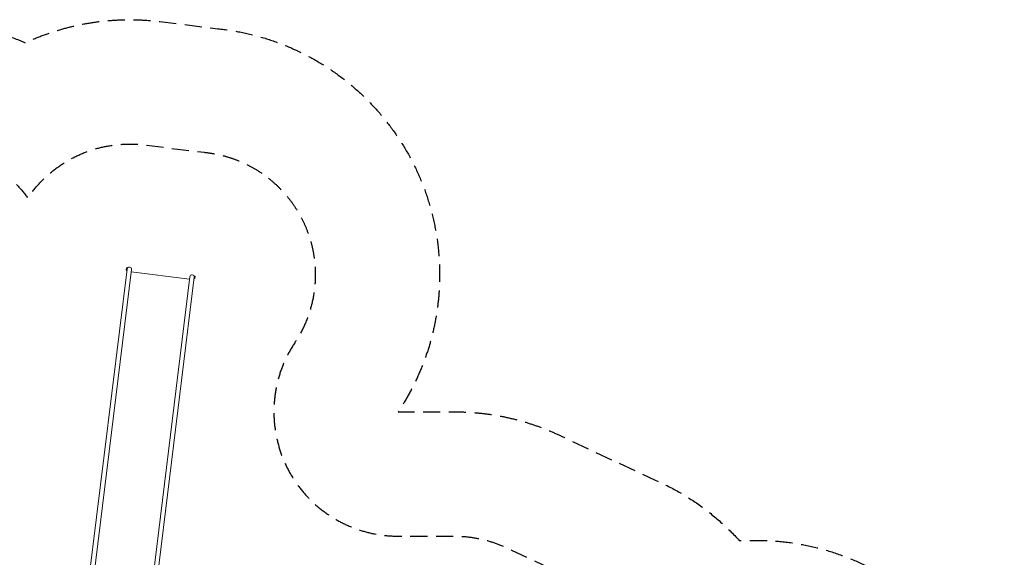
# Model space of a CAD drawing. Units: millimetres. Extents: x -10132 to 10924, y -6264 to 5679.
# Drawn here: x 3638 to 10924, y 1702 to 5679 of the extents above; entities that cross this region are included whole.
import ezdxf

# ---------------------------------------------------------------- set-up
doc = ezdxf.new("R2010")
doc.units = ezdxf.units.MM
doc.header["$LTSCALE"] = 20
doc.linetypes.add('HIDDEN', pattern=[9.525, 6.35, -3.175])
for name, color, linetype in [('2d', 230, 'Continuous'), ('ASTM-BufferZone', 240, 'HIDDEN'), ('ASTM-SafetyZone', 64, 'HIDDEN')]:
    doc.layers.add(name, color=color, linetype=linetype)

msp = doc.modelspace()

# ---------------------------------------------------------------- linework, layer by layer
at = {"layer": '2d', "lineweight": 0}
for p, q in [((4126.6, 1343.1), (4432.4, 3834.3)), ((4160, 1339), (4465.9, 3830.2)), ((4426.4, 3830), (4427.6, 3839.9)), ((4428.8, 3825.9), (4430.9, 3843.3)), ((4428.8, 3825.9), (4431.4, 3825.6)), ((4430.9, 3843.3), (4433.5, 3843)), ((4433.5, 3843), (4432.4, 3834.3)), ((4432.4, 3834.3), (4432.4, 3834.3)), ((4433, 3839.3), (4433.8, 3839.2)), ((4463.8, 3813.5), (4894.9, 3760.5)), ((4591.1, 1286.1), (4896.9, 3777.3)), ((4624.5, 1282), (4930.4, 3773.1)), ((4931.9, 3764.1), (4929.3, 3764.5)), ((4931, 3778.1), (4930.3, 3778.2)), ((4930.4, 3773.1), (4931.5, 3781.8)), ((4930.4, 3773.1), (4930.4, 3773.1)), ((4934.1, 3781.5), (4931.5, 3781.8)), ((4934.1, 3781.5), (4931.9, 3764.1)), ((4936.5, 3777.4), (4935.2, 3767.5))]:
    msp.add_line(p, q, dxfattribs=at)
for centre, radius, start, end in [((4434.2, 3831.8), 8, 193.36413, 227.7593), ((4434.7, 3836.2), 8, 118.2407, 152.63587), ((4449.2, 3832.2), 16.9, 353, 173), ((4913.7, 3775.2), 16.9, 353, 173), ((4928.1, 3771.2), 8, 298.2407, 332.63587), ((4928.7, 3775.6), 8, 13.36413, 47.7593)]:
    msp.add_arc(centre, radius, start, end, dxfattribs=at)
at = {"layer": 'ASTM-BufferZone', "flags": 128}
msp.add_lwpolyline([(-6131.1, 4487.7), (-5494.3, 4567.2, -0.197877), (-4825.7, 4384.6, 0.377827), (-3611.5, 4463.9, -0.564938), (-2097.7, 4092.1, 0.546727), (-604.2, 3681.1, -0.381002), (606.8, 3685.9, 0.543014), (2093.8, 4098.9, -0.616175), (3698.3, 4360.1, -0.281424), (4562.8, 4752.1), (5002.7, 4697.8, -0.386451), (5825.7, 3791.9, -0.147852), (5673.3, 3287.8, 0.598733), (6439.2, 1858.1), (6855.4, 1858.1, -0.121032), (7277, 1754.5), (7963.8, 1433.8, -0.208056), (8463.1, 906.9), (9094.2, 906.9, -0.414214), (10004.2, -3.1, -0.414214), (9094.2, -913.1), (8463.2, -913.1, -0.211912), (7964.3, -1457.2), (7235.7, -1774.8, -0.082629), (6947.5, -1853.4, 0.306468), (6156.5, -2514.6, -0.412731), (5035, -3139.1, 0.463034), (3871, -3922.7, -0.812407), (2097.7, -4092.1, 0.546727), (604.2, -3681.1, -0.381002), (-606.8, -3685.9, 0.543014), (-2093.8, -4098.9, -0.500365), (-3468, -4581.8, 0.434355), (-4777.4, -4887.8, -0.302343), (-5680.1, -5337.2), (-6116.5, -5282.3, -0.386851), (-6940.8, -4376.3), (-6940.8, -2253.3), (-8555.4, -1387.3, -0.162271), (-8950.5, -968.9, -0.052629), (-9025.4, -793.1), (-9164.4, -339.5, -0.081715), (-9212.4, -48, -0.063236), (-9183.5, 179.4), (-9051.3, 691.4, -0.228302), (-8595.5, 1336.5), (-6768.6, 2350.4, -0.192312), (-7039.2, 3028, -0.053068), (-7017.2, 3235), (-6916.9, 3700.7, -0.341057)], format="xyb", close=True, dxfattribs=at)
at = {"layer": 'ASTM-SafetyZone', "flags": 128}
msp.add_lwpolyline([(-6246.8, 5400.4), (-5608.2, 5480.1, -0.197877), (-4263.6, 5112.9, -0.564938), (-1219.2, 4365.4, -0.381002), (1216.2, 4375.1, -0.443375), (3680.3, 5508.7, -0.140343), (4675.5, 5665.2), (5105.2, 5612.1, -0.38415), (6745.7, 3791.9, -0.147852), (6439.2, 2778.1), (6855.4, 2778.1, -0.117677), (7681.8, 2580.9), (8341, 2273, -0.105641), (8962.2, 1826.9), (9094.2, 1826.9, -0.414214), (10924.2, -3.1, -0.414214), (9094.2, -1833.1), (8973.5, -1833.1, -0.109746), (8331.9, -2300.5), (7610.4, -2615.1, -0.081138), (7040.7, -2768.7, -0.412731), (4785.3, -4024.6, -0.812407), (1219.2, -4365.4, -0.381002), (-1216.2, -4375.1, -0.500365), (-3979.8, -5346.3, -0.302343), (-5795.1, -6250), (-6219.8, -6196.5, -0.384229), (-7860.8, -4376.3), (-7860.8, -2803.8), (-8990.2, -2198.1, -0.157583), (-9770.4, -1386.9, -0.048046), (-9905, -1062.8), (-10040.8, -619.6, -0.079586), (-10132.4, -48, -0.063236), (-10074.3, 409.4), (-9950.4, 889.6, -0.221617), (-9041.9, 2140.9), (-7939.2, 2752.9, -0.036269), (-7959.2, 3028, -0.053068), (-7916.5, 3428.6), (-7823.1, 3862.8, -0.334473)], format="xyb", close=True, dxfattribs=at)

doc.saveas('drawing.dxf')
